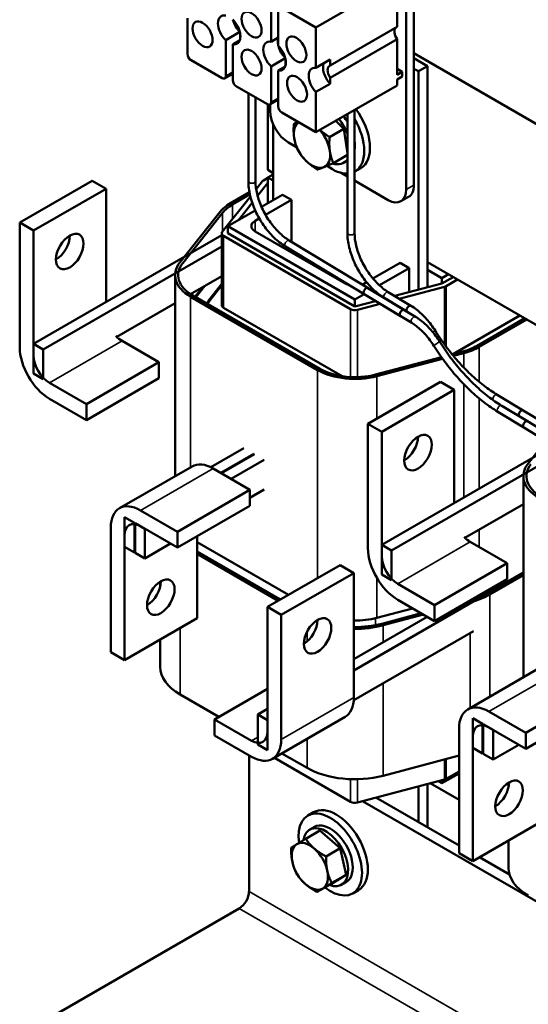
# Model space of a CAD drawing. Units: inches. Extents: x 1.2 to 53.8, y 0.6 to 41.9.
# Drawn here: x 37 to 41.9, y 26.4 to 36 of the extents above; entities that cross this region are included whole.
import ezdxf

# ---------------------------------------------------------------- set-up
doc = ezdxf.new("R2010")
doc.units = ezdxf.units.IN
doc.header["$LTSCALE"] = 2.5
doc.header["$MEASUREMENT"] = 0
doc.layers.add('Visible (ANSI)', color=7, linetype='Continuous', lineweight=50)
doc.layers.add('Visible Narrow (ANSI)', color=7, linetype='Continuous', lineweight=35)

msp = doc.modelspace()

# ---------------------------------------------------------------- linework, layer by layer
at = {"layer": 'Visible (ANSI)'}
for p, q in [((40.7594, 36.5775), (40.7594, 34.3322)), ((40.8334, 36.6202), (40.8334, 34.3749)), ((40.6696, 36.3681), (39.8777, 35.9108)), ((40.6696, 35.9178), (40.6696, 36.2644)), ((39.4414, 35.7725), (39.4414, 36.1219)), ((39.5107, 36.0819), (39.5107, 35.7325)), ((39.546, 36.1023), (39.8777, 35.9108)), ((38.6268, 36.0027), (38.6268, 35.6532)), ((39.8777, 35.9108), (39.8777, 35.5182)), ((40.0177, 35.5414), (40.6696, 35.9178)), ((38.9994, 35.7875), (39.1381, 35.8676)), ((39.1394, 35.8616), (39.1394, 35.7919)), ((39.5107, 35.8125), (39.4414, 35.7725)), ((40.6696, 35.7978), (40.0177, 35.4214)), ((40.6696, 35.4512), (40.6696, 35.7978)), ((38.9994, 35.4381), (38.9994, 35.7875)), ((39.1381, 35.7875), (39.0687, 35.7475)), ((39.0687, 35.7475), (39.0687, 35.3981)), ((39.4414, 35.5324), (39.58, 35.6124)), ((39.5814, 35.6065), (39.5814, 35.5367)), ((39.8777, 35.5182), (40.0177, 35.5991)), ((40.0177, 35.5991), (40.0177, 35.5414)), ((40.8334, 35.6608), (46.34, 32.4816)), ((40.966, 35.5353), (40.8334, 35.6118)), ((38.9641, 35.4177), (38.6621, 35.592)), ((39.4414, 35.1829), (39.4414, 35.5324)), ((39.58, 35.5324), (39.5107, 35.4924)), ((40.6696, 35.5083), (40.7191, 35.4797)), ((40.8334, 35.5098), (40.8776, 35.4843)), ((40.966, 35.5353), (40.8776, 35.4843)), ((40.966, 33.3791), (40.966, 35.5353)), ((38.9891, 35.4152), (39.0687, 35.4612)), ((39.5107, 35.4924), (39.5107, 35.1429)), ((40.0177, 35.4214), (40.0177, 35.3637)), ((40.7191, 35.4797), (40.6696, 35.4512)), ((40.6696, 35.4054), (40.7191, 35.434)), ((40.6696, 35.3475), (40.6696, 35.4054)), ((40.7191, 35.4797), (40.7191, 35.434)), ((40.8776, 35.4843), (40.8776, 33.3557)), ((39.406, 35.1625), (39.1041, 35.3368)), ((40.0177, 35.3637), (39.8777, 35.2828)), ((40.6696, 35.3475), (39.8777, 34.8902)), ((39.2205, 35.2696), (39.2205, 34.4138)), ((39.2905, 35.2292), (39.2905, 34.4138)), ((39.8777, 35.2828), (39.8777, 34.8902)), ((39.4103, 34.5228), (39.4103, 35.1603)), ((39.431, 35.1601), (39.5107, 35.206)), ((39.4336, 35.0976), (39.4336, 35.1615)), ((39.8777, 34.8902), (39.546, 35.0817)), ((40.1858, 35.0681), (40.1858, 33.9105)), ((40.2558, 35.1085), (40.2558, 33.9105)), ((39.4634, 34.2309), (39.4634, 34.9671)), ((39.6642, 34.9705), (39.7014, 34.992)), ((40.1508, 34.9237), (40.0715, 35.0021)), ((40.0119, 34.8436), (40.1508, 34.9237)), ((40.1858, 34.6841), (40.1508, 34.9237)), ((39.6897, 34.7456), (39.6104, 34.7914)), ((40.0488, 34.5904), (40.1858, 34.6695)), ((40.1858, 34.6126), (40.1504, 34.5922)), ((39.4103, 34.4453), (39.3679, 34.4208)), ((39.4634, 34.4922), (39.4103, 34.5228)), ((39.4103, 34.4494), (39.4634, 34.48)), ((39.4103, 34.4494), (39.4103, 34.2003)), ((39.4634, 34.4187), (39.4103, 34.4494)), ((40.1858, 34.4592), (40.1266, 34.4934)), ((40.3153, 34.5401), (40.2587, 34.5075)), ((36.992, 34.0098), (37.6991, 34.418)), ((37.8335, 34.3405), (37.6991, 34.418)), ((39.3558, 34.4107), (39.2968, 34.3364)), ((39.3107, 34.2708), (39.4103, 34.3963)), ((39.4103, 34.3963), (39.4103, 34.2003)), ((40.5826, 34.2301), (40.2558, 34.4188)), ((37.8335, 34.3405), (37.1264, 33.9322)), ((37.8335, 33.2369), (37.8335, 34.3405)), ((39.2399, 34.2648), (38.9669, 33.9208)), ((39.2311, 34.3051), (39.0462, 34.1983)), ((39.0674, 34.186), (39.2356, 34.2832)), ((39.3064, 34.3485), (39.2959, 34.3424)), ((39.3481, 34.1644), (39.5518, 34.282)), ((39.5518, 34.282), (39.6401, 34.2309)), ((40.7816, 34.2604), (40.7076, 34.2177)), ((39.1231, 34.0345), (39.2578, 34.2041)), ((39.6401, 34.2309), (39.3879, 34.0853)), ((39.6401, 33.8234), (39.6401, 34.2309)), ((38.9422, 34.1119), (38.5533, 33.622)), ((38.5805, 33.6148), (38.9694, 34.1047)), ((39.0214, 33.9758), (39.2871, 34.1292)), ((36.992, 32.7962), (36.992, 34.0098)), ((36.992, 34.0098), (37.1264, 33.9322)), ((40.2589, 33.2614), (39.0214, 33.9758)), ((39.0214, 33.9064), (39.0214, 33.9758)), ((39.3273, 34.0503), (39.2866, 34.0268)), ((37.1264, 33.9322), (37.1264, 32.7187)), ((38.9614, 33.8881), (37.1264, 32.8286)), ((38.9614, 33.9064), (38.9614, 33.2042)), ((38.979, 33.8819), (40.2164, 33.1675)), ((40.2589, 33.192), (39.0214, 33.9064)), ((39.2866, 33.9248), (40.1705, 33.4144)), ((37.2218, 32.7735), (38.9614, 33.7779)), ((39.5826, 33.7764), (40.7032, 33.0987)), ((39.6188, 33.8363), (40.7395, 33.1586)), ((39.6401, 33.7206), (39.6401, 33.7416)), ((40.4346, 33.4649), (40.7008, 33.6186)), ((40.7008, 33.6186), (40.7892, 33.5675)), ((42.8575, 32.5326), (40.966, 33.6247)), ((38.5064, 31.5389), (38.5064, 33.4981)), ((38.9614, 33.488), (38.6579, 33.3128)), ((40.7892, 33.5675), (40.4972, 33.399)), ((40.7892, 33.3323), (40.7892, 33.5675)), ((41.1074, 33.4696), (40.966, 33.5512)), ((41.171, 33.5063), (41.1074, 33.4696)), ((38.7123, 33.286), (38.7976, 33.3934)), ((38.9614, 33.4127), (38.8351, 33.2535)), ((38.8442, 33.2511), (38.9614, 33.3988)), ((40.3472, 33.4144), (40.3731, 33.4294)), ((41.1074, 33.4165), (40.6473, 33.2947)), ((41.217, 33.4798), (41.1074, 33.4165)), ((41.1074, 33.4165), (41.1074, 33.4696)), ((41.1498, 33.392), (41.2594, 33.4553)), ((39.9159, 32.5857), (38.6785, 33.3001)), ((38.7773, 33.3817), (38.7032, 33.2884)), ((40.3486, 33.3132), (40.2589, 33.2614)), ((40.8128, 33.0325), (40.3498, 33.3125)), ((40.849, 33.0924), (40.386, 33.3724)), ((40.434, 33.3625), (40.4178, 33.3531)), ((40.584, 33.333), (40.8052, 33.1992)), ((40.6911, 33.2682), (41.1324, 33.385)), ((38.5064, 33.2253), (37.9377, 32.897)), ((38.6573, 33.2879), (39.8947, 32.5735)), ((40.2589, 33.192), (40.2589, 33.2614)), ((40.4608, 33.2454), (40.2589, 33.192)), ((40.2839, 33.1605), (40.5046, 33.2189)), ((38.979, 33.1797), (40.1334, 32.5132)), ((41.219, 32.7298), (41.8675, 33.1042)), ((41.9135, 33.0776), (41.4503, 32.8102)), ((41.4715, 32.798), (41.9347, 33.0654)), ((37.1264, 32.8286), (37.1264, 32.5388)), ((37.2218, 32.7735), (37.1264, 32.8286)), ((38.3489, 32.6494), (37.9893, 32.8571)), ((37.2218, 32.4836), (37.2218, 32.7735)), ((41.3095, 32.7537), (41.2059, 32.7263)), ((41.2188, 32.7106), (41.322, 32.7379)), ((37.6418, 32.2412), (38.3489, 32.6494)), ((38.3489, 32.4943), (38.3489, 32.6494)), ((41.1018, 32.6987), (40.4609, 32.5292)), ((40.4734, 32.5134), (41.1132, 32.6827)), ((37.1264, 32.5388), (37.2218, 32.4836)), ((37.2822, 32.4488), (37.6418, 32.2412)), ((37.6418, 32.086), (38.3489, 32.4943)), ((40.3861, 32.0502), (41.0932, 32.4584)), ((41.2276, 32.3809), (41.0932, 32.4584)), ((41.2276, 32.3809), (40.5205, 31.9726)), ((41.2276, 31.2773), (41.2276, 32.3809)), ((37.6418, 32.086), (37.2822, 32.2937)), ((37.6418, 32.2412), (37.6418, 32.086)), ((41.8974, 32.1802), (41.6455, 32.3326)), ((41.905, 32.0135), (41.6531, 32.1658)), ((41.9413, 32.0734), (41.6893, 32.2257)), ((41.8974, 32.1802), (42.0891, 32.0643)), ((40.3861, 30.8366), (40.3861, 32.0502)), ((40.3861, 32.0502), (40.5205, 31.9726)), ((41.9413, 32.0734), (42.1329, 31.9575)), ((40.5205, 31.9726), (40.5205, 30.7591)), ((41.905, 32.0135), (42.0967, 31.8976)), ((42.2678, 31.8778), (40.5205, 30.869)), ((42.1236, 31.8844), (41.9474, 31.6624)), ((39.177, 31.8121), (38.8544, 31.6258)), ((40.6159, 30.8139), (42.3555, 31.8183)), ((39.2724, 31.757), (38.9507, 31.5712)), ((39.2795, 31.7529), (38.9578, 31.5671)), ((39.375, 31.6978), (39.0532, 31.512)), ((37.9644, 31.226), (38.6715, 31.6343)), ((39.2363, 31.4063), (38.8767, 31.6139)), ((41.9005, 29.5793), (41.9005, 31.5385)), ((39.2363, 31.4063), (38.5292, 30.9981)), ((39.375, 31.4079), (39.2363, 31.3279)), ((39.2363, 31.2512), (39.2363, 31.4063)), ((38.1696, 31.2057), (38.5292, 30.9981)), ((39.2363, 31.2512), (38.5292, 30.8429)), ((41.9005, 31.2657), (41.3318, 30.9374)), ((38.1093, 31.0854), (38.0138, 31.1405)), ((38.0138, 31.1405), (38.0138, 30.8507)), ((37.8794, 29.8246), (37.8794, 31.0382)), ((38.1093, 30.7955), (38.1093, 31.0854)), ((38.2118, 31.0262), (38.1163, 31.0813)), ((38.1163, 31.0813), (38.1163, 30.7915)), ((38.5292, 30.8429), (38.1696, 31.0506)), ((38.2118, 30.7363), (38.2118, 31.0262)), ((38.5292, 30.9981), (38.5292, 30.8429)), ((38.0138, 30.9606), (38.0138, 29.747)), ((38.7209, 30.1553), (38.7209, 30.9536)), ((38.7209, 30.8964), (39.6114, 30.3822)), ((41.743, 30.6898), (41.3834, 30.8975)), ((38.0138, 30.8507), (38.1093, 30.7955)), ((38.1163, 30.7996), (38.1093, 30.7955)), ((38.4628, 30.8813), (38.2118, 30.7363)), ((39.5329, 30.3369), (38.7209, 30.8057)), ((40.5205, 30.869), (40.5205, 30.5792)), ((40.6159, 30.8139), (40.5205, 30.869)), ((40.6159, 30.5241), (40.6159, 30.8139)), ((38.1163, 30.7915), (38.2118, 30.7363)), ((38.7209, 30.7812), (39.5117, 30.3247)), ((39.4068, 30.2641), (40.1139, 30.6724)), ((40.2483, 30.5948), (40.1139, 30.6724)), ((41.0359, 30.2816), (41.743, 30.6898)), ((41.743, 30.5347), (41.743, 30.6898)), ((40.2483, 30.5948), (39.5411, 30.1865)), ((41.9005, 30.6003), (40.2483, 29.6463)), ((40.2483, 29.3812), (40.2483, 30.5948)), ((40.5205, 30.5792), (40.6159, 30.5241)), ((41.0359, 30.1264), (41.743, 30.5347)), ((41.9005, 30.6003), (41.5529, 30.3995)), ((41.5741, 30.3873), (41.9005, 30.5758)), ((38.3614, 30.4656), (38.3614, 30.511)), ((40.6763, 30.4892), (41.0359, 30.2816)), ((41.0359, 30.1264), (40.6763, 30.3341)), ((39.4068, 30.2641), (39.5411, 30.1865)), ((39.4068, 29.0505), (39.4068, 30.2641)), ((40.4734, 30.1586), (40.8209, 30.2506)), ((41.0359, 30.2816), (41.0359, 30.1264)), ((41.3308, 30.2967), (41.3824, 30.3103)), ((38.0138, 29.747), (38.7209, 30.1553)), ((39.5411, 30.1865), (39.5411, 28.973)), ((40.9624, 30.1689), (40.2483, 29.7565)), ((40.9038, 30.2027), (40.5214, 30.1015)), ((40.5339, 30.0858), (40.9264, 30.1897)), ((38.3614, 29.681), (38.3614, 29.9477)), ((41.4138, 30.0294), (40.2474, 29.356)), ((38.0138, 29.747), (37.8794, 29.8246)), ((41.3585, 29.2664), (42.0656, 29.6747)), ((39.4068, 29.4658), (38.8914, 29.1682)), ((38.5547, 29.4116), (38.9338, 29.1927)), ((42.6304, 29.4467), (41.9233, 29.0385)), ((39.4068, 29.2707), (39.3113, 29.2156)), ((42.6304, 29.2916), (41.9233, 28.8833)), ((38.8914, 29.1682), (39.251, 28.9606)), ((38.8914, 29.0131), (38.8914, 29.1682)), ((39.3113, 29.2156), (39.3113, 28.9258)), ((39.4068, 29.1605), (39.3113, 29.2156)), ((39.4562, 28.7851), (40.1633, 29.1934)), ((41.5034, 29.1258), (41.4079, 29.1809)), ((41.4079, 29.1809), (41.4079, 28.8911)), ((41.5637, 29.2461), (41.9233, 29.0385)), ((39.4068, 28.8706), (39.4068, 29.1605)), ((41.2736, 27.865), (41.2736, 29.0786)), ((41.5034, 28.8359), (41.5034, 29.1258)), ((41.6059, 29.0666), (41.5104, 29.1217)), ((41.5104, 29.1217), (41.5104, 28.8319)), ((41.9233, 28.8833), (41.5637, 29.091)), ((39.251, 28.8055), (38.8914, 29.0131)), ((41.4079, 29.001), (41.4079, 27.7875)), ((41.6059, 28.7767), (41.6059, 29.0666)), ((41.9233, 29.0385), (41.9233, 28.8833)), ((39.3113, 28.9258), (39.4068, 28.8706)), ((41.4079, 28.8911), (41.5034, 28.8359)), ((41.8569, 28.9217), (41.6059, 28.7767)), ((39.2268, 27.4922), (39.2268, 28.8194)), ((40.2164, 28.3665), (39.4737, 28.7953)), ((39.548, 28.8381), (39.7922, 28.6971)), ((40.5339, 28.6202), (41.2736, 28.8159)), ((41.5104, 28.84), (41.5034, 28.8359)), ((41.5104, 28.8319), (41.6059, 28.7767)), ((41.1074, 28.5461), (41.2736, 28.642)), ((41.2736, 28.6624), (41.1498, 28.591)), ((41.1324, 28.584), (40.2839, 28.3595)), ((40.8776, 28.5166), (40.8776, 28.1685)), ((40.966, 28.1174), (40.966, 28.54)), ((40.9926, 28.547), (41.2736, 28.3848)), ((41.0702, 28.5675), (41.1074, 28.5461)), ((41.1074, 28.5461), (41.1074, 28.5774)), ((41.7555, 28.506), (41.7555, 28.5514)), ((40.4641, 28.4072), (41.2736, 27.9398)), ((40.3337, 28.3727), (42.3177, 27.2272)), ((39.8566, 28.2638), (39.8, 28.2312)), ((39.8638, 28.1207), (39.8192, 28.095)), ((41.4079, 27.7875), (42.115, 28.1957)), ((39.7794, 28.0054), (39.9183, 28.0855)), ((40.1162, 27.9139), (39.9183, 28.0855)), ((41.7555, 27.7214), (41.7555, 27.9882)), ((39.9774, 27.8337), (40.1162, 27.9139)), ((40.1722, 27.6549), (40.1162, 27.9139)), ((41.4079, 27.7875), (41.2736, 27.865)), ((41.4727, 27.8249), (41.7654, 27.6559)), ((40.0302, 27.5676), (40.1722, 27.6549)), ((40.0334, 27.5747), (40.1722, 27.6549)), ((39.8914, 27.4874), (40.0302, 27.5676)), ((40.1738, 27.5838), (40.1292, 27.5581)), ((40.2941, 27.506), (40.2375, 27.4734)), ((37.0238, 26.1105), (39.1317, 27.3275))]:
    msp.add_line(p, q, dxfattribs=at)
for centre, major_axis in [((39.2519, 35.9388), (0.069, -0.1195)), ((38.7746, 35.8452), (0.069, -0.1195)), ((39.6883, 35.6972), (0.069, -0.1195)), ((39.2519, 35.5696), (0.069, -0.1195)), ((39.6948, 35.3139), (0.069, -0.1195)), ((37.4799, 33.7281), (-0.095, -0.1645)), ((40.874, 31.7685), (-0.095, -0.1645)), ((38.3673, 30.3594), (0.095, 0.1645)), ((39.8947, 29.9824), (-0.095, -0.1645)), ((41.7615, 28.3998), (0.095, 0.1645))]:
    msp.add_ellipse(centre, major_axis=major_axis, ratio=0.57735, dxfattribs=at)
for centre, major_axis, ratio, start_param, end_param in [((39.0341, 35.8876), (-0.0775, 0.1342), 0.57735, 5.819434, 8.317733), ((39.0341, 35.8876), (0.0775, -0.1342), 0.57735, 5.819434, 8.317733), ((39.1741, 35.9684), (0.0775, -0.1342), 0.57735, 4.268928, 5.15585), ((40.7099, 35.8345), (-0.0465, 0.0805), 0.57735, 0.125669, 1.696465), ((39.616, 35.7133), (0.0775, -0.1342), 0.57735, 3.647842, 4.20614), ((39.476, 35.6324), (-0.0775, 0.1342), 0.57735, 5.819434, 8.317733), ((39.476, 35.6324), (0.0775, -0.1342), 0.57735, 5.819434, 8.317733), ((39.616, 35.7133), (0.0775, -0.1342), 0.57735, 4.268928, 5.15585), ((38.6621, 35.6328), (0.025, -0.0433), 0.57735, 3.926991, 5.497787), ((39.918, 35.3773), (-0.0775, 0.1342), 0.57735, 5.874367, 8.2628), ((40.058, 35.4581), (0.0775, -0.1342), 0.57735, 3.550411, 5.121208), ((40.058, 35.4581), (-0.0465, 0.0805), 0.57735, 6.157517, 7.97965), ((38.9641, 35.4585), (0.025, -0.0433), 0.57735, 5.497787, 7.068583), ((39.1041, 35.3777), (0.025, -0.0433), 0.57735, 3.926991, 5.497787), ((39.406, 35.2034), (0.025, -0.0433), 0.57735, 5.497787, 7.068583), ((39.546, 35.1225), (0.025, -0.0433), 0.57735, 3.926991, 5.497787), ((39.6104, 34.9956), (-0.125, 0.2165), 0.57735, 0.785398, 2.356194), ((40.0399, 34.8863), (-0.155, 0.2685), 0.57735, 4.770026, 4.988461), ((40.0965, 34.919), (0.2188, -0.3789), 0.57735, 0, 1.765159), ((39.8407, 34.7713), (-0.125, 0.2165), 0.57735, 0.028046, 0.9673), ((39.9954, 34.8606), (-0.155, 0.2685), 0.57735, 4.44577, 4.988461), ((40.0399, 34.8863), (0.2188, -0.3789), 0.57735, 6.269851, 7.867316), ((39.8407, 34.7713), (0.125, -0.2165), 0.57735, 4.108893, 5.15609), ((39.8407, 34.7713), (-0.125, 0.2165), 0.57735, 4.108893, 5.057177), ((40.0399, 34.8863), (-0.155, 0.2685), 0.57735, 3.750912, 4.10307), ((39.8407, 34.7713), (0.125, -0.2165), 0.57735, 6.203288, 7.250486), ((39.8407, 34.7713), (0.125, -0.2165), 0.57735, 5.15609, 6.203288), ((40.0399, 34.8863), (0.2188, -0.3789), 0.57735, 5.331114, 5.988598), ((39.9954, 34.8606), (0.155, -0.2685), 0.57735, 5.706424, 6.549805), ((39.4103, 34.3963), (-0.06, 0), 0.57735, 5.497787, 5.853423), ((40.6566, 34.4769), (0.125, -0.2165), 0.57735, 0, 0.785398), ((40.5826, 34.4342), (0.125, -0.2165), 0.57735, 5.497787, 7.068583), ((39.4103, 33.988), (-0.515, 0), 0.57735, 5.497787, 5.853423), ((39.4103, 33.988), (0.485, 0), 0.57735, 2.356194, 2.71183), ((39.375, 33.9758), (-0.125, 0), 0.57735, 5.497787, 7.068583), ((37.3456, 33.8057), (0.095, 0.1645), 0.57735, 3.926991, 5.497787), ((39.0214, 33.9064), (-0.06, 0), 0.57735, 5.853423, 7.068583), ((39.0214, 33.4981), (-0.515, 0), 0.57735, 5.853423, 7.068583), ((39.0214, 33.4981), (-0.485, 0), 0.57735, 5.853423, 7.068583), ((40.2589, 33.4655), (0.125, 0), 0.57735, 3.926991, 4.258197), ((40.2589, 33.4655), (0.125, 0), 0.57735, 5.318894, 5.497787), ((41.1074, 33.4165), (0.06, 0), 0.57735, 5.142151, 5.497787), ((40.3679, 33.3424), (-0.0181, -0.0299), 0.563515, 3.141593, 6.283185), ((39.0214, 33.2042), (-0.35, 0), 0.57735, 5.853423, 5.862994), ((39.0214, 33.2042), (0.34, 0), 0.57735, 2.71183, 2.732672), ((39.0214, 33.2042), (-0.205, 0), 0.57735, 5.853423, 6.15354), ((39.0214, 33.2042), (-0.195, 0), 0.57735, 5.853423, 6.193621), ((39.0214, 33.2042), (-0.06, 0), 0.57735, 0, 0.785398), ((40.7871, 33.1693), (0.0181, 0.0299), 0.563515, 0, 2.875769), ((40.7871, 33.1693), (-0.0181, -0.0299), 0.563515, 3.141593, 6.017362), ((40.2589, 33.192), (0.06, 0), 0.57735, 3.926991, 5.142151), ((40.7214, 33.1287), (0.0181, 0.0299), 0.563515, 0, 3.141593), ((37.9893, 33.037), (-0.1102, 0.1908), 0.57735, 1.958499, 2.356194), ((37.2822, 32.6287), (-0.2052, 0.3554), 0.57735, 0.785398, 2.356194), ((37.2822, 32.6287), (0.1102, -0.1908), 0.57735, 3.926991, 5.497787), ((41.1074, 33.0082), (-0.485, 0), 0.57735, 2.000559, 2.356194), ((41.1074, 33.0082), (0.515, 0), 0.57735, 5.142151, 5.497787), ((40.2589, 32.7837), (0.515, 0), 0.57735, 3.926991, 5.142151), ((40.2589, 32.7837), (-0.485, 0), 0.57735, 0.785398, 2.000559), ((41.8793, 32.1503), (0.0181, 0.0299), 0.563515, 0, 2.875769), ((41.8793, 32.1503), (0.0181, 0.0299), 0.563515, 0, 2.875769), ((41.9232, 32.0434), (0.0181, 0.0299), 0.563515, 0, 3.141593), ((41.9232, 32.0434), (0.0181, 0.0299), 0.563515, 0, 3.141593), ((40.7397, 31.8461), (0.095, 0.1645), 0.57735, 3.926991, 5.497787), ((38.8767, 31.2789), (-0.2052, 0.3554), 0.57735, 5.497787, 6.283185), ((42.4155, 31.5385), (-0.515, 0), 0.57735, 5.853423, 7.068583), ((42.4155, 31.5385), (-0.485, 0), 0.57735, 5.853423, 7.068583), ((38.1696, 30.8707), (-0.2052, 0.3554), 0.57735, 5.497787, 7.068583), ((38.1696, 30.8707), (-0.1102, 0.1908), 0.57735, 5.497787, 7.068583), ((41.3834, 31.0774), (-0.1102, 0.1908), 0.57735, 1.958499, 2.356194), ((40.6763, 30.6691), (-0.2052, 0.3554), 0.57735, 0.785398, 2.356194), ((40.6763, 30.6691), (0.1102, -0.1908), 0.57735, 3.926991, 5.497787), ((38.233, 30.437), (0.095, 0.1645), 0.57735, 3.926991, 5.497787), ((41.1074, 30.6567), (0.66, 0), 0.57735, 5.142151, 5.497787), ((41.1074, 30.6567), (-0.63, 0), 0.57735, 2.040813, 2.356194), ((39.7603, 30.06), (0.095, 0.1645), 0.57735, 3.926991, 5.497787), ((40.2589, 30.4322), (-0.63, 0), 0.57735, 0.950251, 0.954457), ((40.2589, 30.4289), (0.515, 0), 0.57735, 4.691792, 5.142151), ((40.2589, 30.4322), (0.66, 0), 0.57735, 4.088057, 4.12548), ((40.2589, 30.4322), (-0.63, 0), 0.57735, 1.55396, 2.000559), ((40.2589, 30.4322), (0.66, 0), 0.57735, 4.696318, 5.142151), ((39.0214, 29.681), (-0.66, 0), 0.57735, 0, 0.785398), ((39.9581, 29.5487), (0.2052, -0.3554), 0.57735, 0, 0.785398), ((41.5637, 28.9111), (-0.2052, 0.3554), 0.57735, 5.497787, 7.068583), ((41.5637, 28.9111), (-0.1102, 0.1908), 0.57735, 5.497787, 7.068583), ((39.251, 29.1405), (0.1102, -0.1908), 0.57735, 5.497787, 7.068583), ((39.251, 29.1405), (0.2052, -0.3554), 0.57735, 5.497787, 7.068583), ((40.2589, 28.9666), (0.66, 0), 0.57735, 3.926991, 5.142151), ((41.1074, 28.6155), (-0.06, 0), 0.57735, 2.000559, 2.356194), ((41.6271, 28.4774), (0.095, 0.1645), 0.57735, 3.926991, 5.497787), ((40.0754, 27.8849), (-0.2188, 0.3789), 0.57735, 3.141593, 6.283185), ((40.2589, 28.391), (-0.06, 0), 0.57735, 0.785398, 2.000559), ((40.0188, 27.8523), (-0.2188, 0.3789), 0.57735, 2.185431, 7.243982), ((39.9742, 27.8266), (0.155, -0.2685), 0.57735, 5.66311, 10.047668), ((40.0188, 27.8523), (0.155, -0.2685), 0.57735, 0, 3.141593), ((39.8196, 27.7372), (-0.125, 0.2165), 0.57735, 0.016082, 1.063279), ((39.8196, 27.7372), (-0.125, 0.2165), 0.57735, 5.252069, 6.299267), ((39.8196, 27.7372), (-0.125, 0.2165), 0.57735, 4.204872, 5.252069), ((39.8196, 27.7372), (0.125, -0.2165), 0.57735, 4.204872, 5.252069), ((39.8196, 27.7372), (0.125, -0.2165), 0.57735, 0.016082, 1.063279), ((42.4155, 27.7214), (-0.66, 0), 0.57735, 0, 0.785398), ((39.8196, 27.7372), (0.125, -0.2165), 0.57735, 5.252069, 6.299267), ((39.1317, 27.4373), (0.0672, 0.1165), 0.57735, 3.926991, 5.497787)]:
    msp.add_ellipse(centre, major_axis=major_axis, ratio=ratio, start_param=start_param, end_param=end_param, dxfattribs=at)
for points, weights in [([(39.6642, 34.9705), (39.6583, 34.8935), (39.6669, 34.8348)], [1.75816003006, 1.89415418166, 1.89415418166]), ([(39.7105, 34.9867), (39.6845, 34.9766), (39.6642, 34.9705)], [1.88726363943, 1.86354252628, 1.75816003006]), ([(39.6669, 34.8348), (39.6754, 34.776), (39.7011, 34.7173)], [1.89415418166, 1.89415418166, 1.75816003006]), ([(40.0119, 34.8436), (39.9565, 34.878), (39.9173, 34.9131)], [1.75816003006, 1.86856952759, 1.88934092671]), ([(40.0146, 34.7079), (40.006, 34.7666), (40.0119, 34.8436)], [1.89415418166, 1.89415418166, 1.75816003006]), ([(39.7011, 34.7173), (39.7368, 34.6573), (39.7815, 34.6132)], [1.75816003006, 1.89415418166, 1.89415418166]), ([(40.0488, 34.5904), (40.0231, 34.6491), (40.0146, 34.7079)], [1.75816003006, 1.89415418166, 1.89415418166]), ([(39.7815, 34.6132), (39.8261, 34.5691), (39.8934, 34.5273)], [1.89415418166, 1.89415418166, 1.75816003006]), ([(39.8934, 34.5273), (39.9193, 34.5351), (39.9553, 34.5497)], [1.75816003006, 1.89415418166, 1.89415418166]), ([(39.9553, 34.5497), (39.9914, 34.5644), (40.0488, 34.5904)], [1.89415418166, 1.89415418166, 1.75816003006]), ([(39.6926, 27.9526), (39.6596, 27.9323), (39.6374, 27.918)], [1.89415418166, 1.89415418166, 1.75816003006]), ([(39.7794, 28.0054), (39.7255, 27.9728), (39.6926, 27.9526)], [1.75816003006, 1.89415418166, 1.89415418166]), ([(39.8626, 27.9104), (39.8166, 27.9502), (39.7794, 28.0054)], [1.89415418166, 1.89415418166, 1.75816003006]), ([(39.6374, 27.918), (39.6366, 27.8395), (39.6496, 27.7794)], [1.75816003006, 1.89415418166, 1.89415418166]), ([(39.9774, 27.8337), (39.9085, 27.8706), (39.8626, 27.9104)], [1.75816003006, 1.89415418166, 1.89415418166]), ([(39.9896, 27.6951), (39.9766, 27.7552), (39.9774, 27.8337)], [1.89415418166, 1.89415418166, 1.75816003006]), ([(39.6496, 27.7794), (39.6626, 27.7193), (39.6934, 27.659)], [1.89415418166, 1.89415418166, 1.75816003006]), ([(39.6934, 27.659), (39.7306, 27.6039), (39.7766, 27.5641)], [1.75816003006, 1.89415418166, 1.89415418166]), ([(40.0334, 27.5747), (40.0026, 27.635), (39.9896, 27.6951)], [1.75816003006, 1.89415418166, 1.89415418166]), ([(39.7766, 27.5641), (39.8225, 27.5242), (39.8914, 27.4874)], [1.89415418166, 1.89415418166, 1.75816003006]), ([(39.9466, 27.5219), (39.9795, 27.5422), (40.0334, 27.5747)], [1.89415418166, 1.89415418166, 1.75816003006]), ([(39.8914, 27.4874), (39.9136, 27.5017), (39.9466, 27.5219)], [1.75816003006, 1.89415418166, 1.89415418166])]:
    msp.add_rational_spline(points, weights, degree=2, dxfattribs=at)
for points, knots in [([(39.2205, 34.4138), (39.2205, 34.3686), (39.2266, 34.3205), (39.2499, 34.2228), (39.2672, 34.1731), (39.3112, 34.0762), (39.338, 34.029), (39.3988, 33.9414), (39.4328, 33.9009), (39.5052, 33.8302), (39.5435, 33.8), (39.5826, 33.7764)], [3.141593, 3.141593, 3.141593, 3.141593, 3.451015, 3.451015, 3.760437, 3.760437, 4.069859, 4.069859, 4.379282, 4.379282, 4.688704, 4.688704, 4.688704, 4.688704]), ([(39.2905, 34.4138), (39.2905, 34.3751), (39.2957, 34.3327), (39.3166, 34.2447), (39.3323, 34.1992), (39.3727, 34.11), (39.3974, 34.0664), (39.4533, 33.9856), (39.4844, 33.9484), (39.5499, 33.8843), (39.5842, 33.8573), (39.6183, 33.8366), (39.6185, 33.8365), (39.6188, 33.8363)], [3.141593, 3.141593, 3.141593, 3.141593, 3.448863, 3.448863, 3.758092, 3.758092, 4.067514, 4.067514, 4.376936, 4.376936, 4.686358, 4.686358, 4.688704, 4.688704, 4.688704, 4.688704]), ([(40.1858, 33.9105), (40.1858, 33.8652), (40.1918, 33.8172), (40.2152, 33.7195), (40.2324, 33.6697), (40.2765, 33.5729), (40.3033, 33.5257), (40.3641, 33.4381), (40.3981, 33.3976), (40.4609, 33.3362), (40.4888, 33.3129), (40.5172, 33.293)], [3.141593, 3.141593, 3.141593, 3.141593, 3.451015, 3.451015, 3.760437, 3.760437, 4.069859, 4.069859, 4.379282, 4.379282, 4.607455, 4.607455, 4.607455, 4.607455]), ([(40.2558, 33.9105), (40.2558, 33.8718), (40.261, 33.8293), (40.2818, 33.7414), (40.2975, 33.6959), (40.3379, 33.6067), (40.3626, 33.5631), (40.4185, 33.4823), (40.4497, 33.4451), (40.5151, 33.381), (40.5494, 33.354), (40.5835, 33.3333), (40.5838, 33.3331), (40.584, 33.333)], [3.141593, 3.141593, 3.141593, 3.141593, 3.448863, 3.448863, 3.758092, 3.758092, 4.067514, 4.067514, 4.376936, 4.376936, 4.686358, 4.686358, 4.688704, 4.688704, 4.688704, 4.688704]), ([(41.043, 32.9545), (41.0302, 32.9751), (41.0165, 32.9952), (40.9877, 33.0338), (40.9727, 33.0523), (40.9415, 33.0875), (40.9253, 33.1042), (40.8921, 33.1354), (40.8751, 33.1499), (40.8405, 33.1765), (40.823, 33.1885), (40.8052, 33.1992)], [0.8688678, 0.8688678, 0.8688678, 0.8688678, 1.0092535, 1.0092535, 1.1496392, 1.1496392, 1.2900249, 1.2900249, 1.4304106, 1.4304106, 1.5707963, 1.5707963, 1.5707963, 1.5707963]), ([(41.0275, 32.8105), (41.0156, 32.8296), (41.003, 32.848), (40.9766, 32.8835), (40.9628, 32.9005), (40.9343, 32.9327), (40.9195, 32.9478), (40.8896, 32.976), (40.8743, 32.989), (40.8436, 33.0126), (40.8282, 33.0232), (40.8128, 33.0325)], [0.8688678, 0.8688678, 0.8688678, 0.8688678, 1.0092535, 1.0092535, 1.1496392, 1.1496392, 1.2900249, 1.2900249, 1.4304106, 1.4304106, 1.5707963, 1.5707963, 1.5707963, 1.5707963]), ([(41.0869, 32.8476), (41.074, 32.8682), (41.0603, 32.8883), (41.0316, 32.9269), (41.0165, 32.9454), (40.9853, 32.9806), (40.9691, 32.9973), (40.9359, 33.0285), (40.9189, 33.043), (40.8843, 33.0696), (40.8668, 33.0817), (40.849, 33.0924)], [0.8688678, 0.8688678, 0.8688678, 0.8688678, 1.0092535, 1.0092535, 1.1496392, 1.1496392, 1.2900249, 1.2900249, 1.4304106, 1.4304106, 1.5707963, 1.5707963, 1.5707963, 1.5707963]), ([(41.6455, 32.3326), (41.6018, 32.359), (41.558, 32.389), (41.4714, 32.4556), (41.4285, 32.4922), (41.3444, 32.5713), (41.3032, 32.6137), (41.2235, 32.7036), (41.185, 32.751), (41.1113, 32.85), (41.0761, 32.9015), (41.043, 32.9545)], [1.5707963, 1.5707963, 1.5707963, 1.5707963, 1.711182, 1.711182, 1.8515677, 1.8515677, 1.9919534, 1.9919534, 2.1323391, 2.1323391, 2.2727248, 2.2727248, 2.2727248, 2.2727248]), ([(41.6893, 32.2257), (41.6456, 32.2522), (41.6019, 32.2822), (41.5152, 32.3488), (41.4723, 32.3854), (41.3882, 32.4644), (41.3471, 32.5068), (41.2673, 32.5967), (41.2288, 32.6442), (41.1551, 32.7431), (41.1199, 32.7946), (41.0869, 32.8476)], [1.5707963, 1.5707963, 1.5707963, 1.5707963, 1.711182, 1.711182, 1.8515677, 1.8515677, 1.9919534, 1.9919534, 2.1323391, 2.1323391, 2.2727248, 2.2727248, 2.2727248, 2.2727248]), ([(41.6531, 32.1658), (41.607, 32.1937), (41.5611, 32.2252), (41.4706, 32.2947), (41.4259, 32.3328), (41.3387, 32.4149), (41.296, 32.4589), (41.2136, 32.5518), (41.1738, 32.6008), (41.0978, 32.7029), (41.0616, 32.7559), (41.0275, 32.8105)], [1.5707963, 1.5707963, 1.5707963, 1.5707963, 1.711182, 1.711182, 1.8515677, 1.8515677, 1.9919534, 1.9919534, 2.1323391, 2.1323391, 2.2727248, 2.2727248, 2.2727248, 2.2727248])]:
    msp.add_open_spline(points, degree=3, knots=knots, dxfattribs=at)
at = {"layer": 'Visible Narrow (ANSI)'}
for p, q in [((38.9994, 35.4381), (39.0687, 35.4781)), ((39.4414, 35.1829), (39.5107, 35.2229)), ((40.8334, 34.3749), (40.7594, 34.3322)), ((39.0674, 34.0474), (39.0674, 34.186)), ((38.9694, 33.924), (38.9694, 34.1047)), ((39.2866, 33.9248), (39.2866, 34.0268)), ((38.979, 33.8819), (38.979, 33.1797)), ((41.1498, 33.392), (41.1498, 32.7983)), ((41.1324, 33.385), (41.1324, 32.8219)), ((38.6573, 31.626), (38.6573, 33.2879)), ((38.7032, 33.2858), (38.7032, 33.2884)), ((38.8351, 33.2373), (38.8351, 33.2535)), ((40.2164, 33.1675), (40.2164, 32.5048)), ((40.2839, 33.1605), (40.2839, 32.5041)), ((37.2822, 32.4488), (37.9893, 32.8571)), ((41.322, 32.5954), (41.322, 32.7379)), ((41.4715, 32.4567), (41.4715, 32.798)), ((39.8947, 30.5458), (39.8947, 32.5735)), ((40.4734, 32.1006), (40.4734, 32.5134)), ((41.322, 31.3318), (41.322, 32.4331)), ((41.4715, 31.4181), (41.4715, 32.2952)), ((38.8767, 31.6139), (38.1696, 31.2057)), ((41.4715, 30.8466), (41.4715, 31.018)), ((40.6763, 30.4892), (41.3834, 30.8975)), ((40.4734, 30.1586), (40.4734, 30.5467)), ((41.5741, 29.3909), (41.5741, 30.3873)), ((40.4609, 30.0877), (40.4609, 30.1554)), ((38.5547, 29.4116), (38.5547, 30.0594)), ((40.5339, 29.9214), (40.5339, 30.0858)), ((39.7922, 29.9276), (39.7922, 30.0235)), ((41.3824, 29.2802), (41.3824, 30.0112)), ((42.2708, 29.6543), (41.5637, 29.2461)), ((40.5339, 28.6202), (40.5339, 29.5214)), ((40.2483, 29.3812), (39.5411, 28.973)), ((39.3113, 28.9954), (39.251, 28.9606)), ((39.7922, 28.6971), (39.7922, 28.9791)), ((41.1324, 28.7786), (41.1324, 28.584)), ((41.1498, 28.7832), (41.1498, 28.591)), ((40.2164, 28.5863), (40.2164, 28.3665)), ((40.2839, 28.5858), (40.2839, 28.3595)), ((39.2268, 27.4922), (47.7121, 22.5932)), ((47.617, 22.4285), (39.1317, 27.3275))]:
    msp.add_line(p, q, dxfattribs=at)
for centre, major_axis, ratio, start_param, end_param in [((39.2555, 34.4138), (0.035, 0), 0.57735, 3.141593, 6.283185), ((40.2208, 33.9105), (0.035, 0), 0.57735, 3.141593, 6.283185), ((39.6007, 33.8064), (0.0181, 0.0299), 0.563515, 0, 3.141593), ((40.5659, 33.303), (0.0181, 0.0299), 0.563515, 0, 2.875769), ((40.8309, 33.0624), (-0.0181, -0.0299), 0.563515, 3.141593, 6.283185), ((41.0134, 32.9359), (0.0297, 0.0185), 0.048785, 0, 1.340685), ((41.0572, 32.8291), (-0.0297, -0.0185), 0.048785, 3.141593, 6.283185), ((41.6274, 32.3026), (0.0181, 0.0299), 0.563515, 0, 2.590925), ((41.6712, 32.1958), (-0.0181, -0.0299), 0.563515, 3.141593, 6.283185)]:
    msp.add_ellipse(centre, major_axis=major_axis, ratio=ratio, start_param=start_param, end_param=end_param, dxfattribs=at)

doc.saveas('drawing.dxf')
